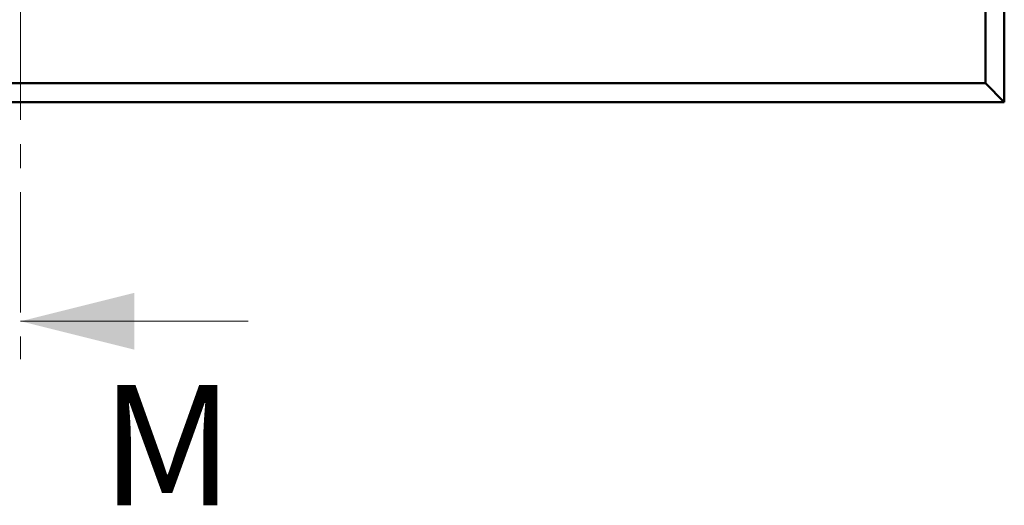
# Model space of a CAD drawing. Units: millimetres. Extents: x -210 to 594, y 0 to 420.
# Drawn here: x -158 to -106, y 3 to 28 of the extents above; entities that cross this region are included whole.
import ezdxf

# ---------------------------------------------------------------- set-up
doc = ezdxf.new("R2010")
doc.units = ezdxf.units.MM
doc.linetypes.add('CENTER', pattern=[10.16, 6.35, -1.27, 1.27, -1.27])
doc.styles.add('SLDTEXTSTYLE0', font='TXT', dxfattribs={"width": 0.75})

msp = doc.modelspace()

# ---------------------------------------------------------------- linework, layer by layer
at = {"color": 7, "linetype": 'CENTER', "lineweight": 18}
msp.add_line((-157.8952, 141.2324), (-157.8952, 10.5043), dxfattribs=at)
at = {"color": 7, "linetype": 'Continuous', "lineweight": 50}
for p, q in [((-105.9952, 127.665), (-105.9952, 24.065)), ((-106.9952, 25.065), (-106.9952, 126.665)), ((-208.7952, 25.065), (-106.9952, 25.065)), ((-105.9952, 24.065), (-106.9952, 25.065)), ((-131.9452, 24.065), (-183.8452, 24.065)), ((-105.9952, 24.065), (-131.9452, 24.065))]:
    msp.add_line(p, q, dxfattribs=at)
at = {"color": 7, "linetype": 'Continuous', "lineweight": 18}
msp.add_line((-145.8952, 12.5043), (-157.8952, 12.5043), dxfattribs=at)
msp.add_solid([(-157.8952, 12.5043), (-151.8952, 11.0043), (-151.8952, 14.0043)], dxfattribs=at)

# ---------------------------------------------------------------- texts
at = {"color": 7, "linetype": 'Continuous', "insert": (-153.6749, 9.1454), "char_height": 6.35, "attachment_point": 1, "style": 'SLDTEXTSTYLE0'}
msp.add_mtext('M', dxfattribs=at)

doc.saveas('drawing.dxf')
